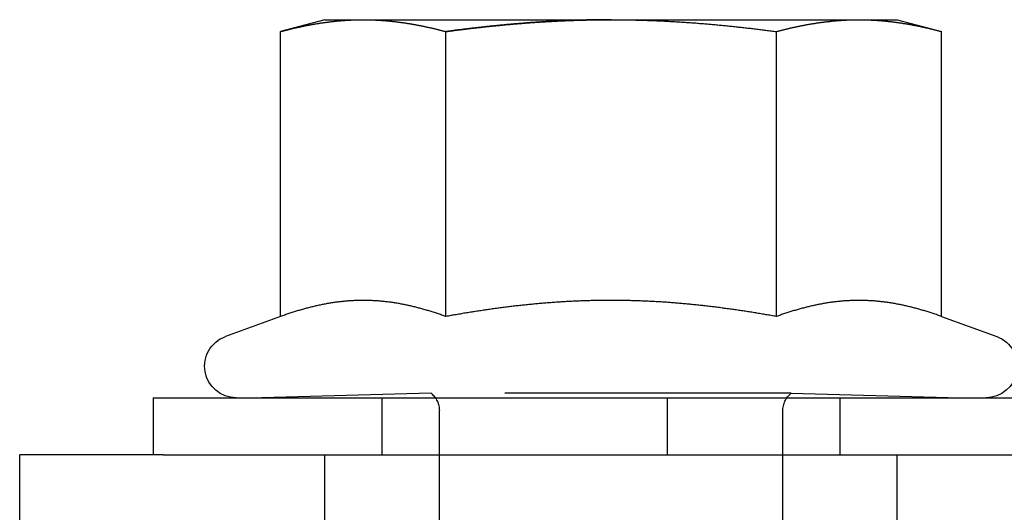
# Model space of a CAD drawing. Extents: x -610 to 359, y -384 to 202.
# Drawn here: x -602 to -585, y 110 to 119 of the extents above; entities that cross this region are included whole.
import ezdxf

# ---------------------------------------------------------------- set-up
doc = ezdxf.new("R2010")
doc.units = 0
doc.header["$LTSCALE"] = 20
doc.linetypes.add('VERDECKT', pattern=[0.375, 0.25, -0.125])
doc.layers.get('0').update_dxf_attribs({"linetype": 'CONTINUOUS'})
doc.layers.add('STEMPEL', color=3, linetype='CONTINUOUS')

# ---------------------------------------------------------------- blocks, each defined once
blk = doc.blocks.new('A$CC8BA718D')
at = {"color": 3, "linetype": 'CONTINUOUS', "extrusion": (2e-16, 1, -2e-16)}
for p, q in [((-271.981, 421.901), (-272.755, 421.693)), ((-271.981, 421.901), (-271.311, 421.901)), ((-271.311, 421.901), (-266.981, 421.901)), ((-266.981, 421.901), (-262.651, 421.901)), ((-262.651, 421.901), (-261.981, 421.901)), ((-261.981, 421.901), (-261.208, 421.693)), ((-272.755, 416.718), (-272.755, 421.693)), ((-269.868, 416.718), (-269.868, 421.693)), ((-264.094, 416.718), (-264.094, 421.693)), ((-261.208, 416.718), (-261.208, 421.693)), ((-272.755, 416.718), (-273.719, 416.367)), ((-261.208, 416.718), (-260.243, 416.367)), ((-274.981, 415.301), (-14.981, 415.301)), ((-274.981, 415.301), (-274.981, 414.301)), ((-274.803, 414.301), (-277.311, 414.301)), ((-277.311, 412.301), (-277.311, 414.301)), ((-274.803, 414.301), (-86.102, 414.301))]:
    blk.add_line(p, q, dxfattribs=at)
at = {"color": 1, "linetype": 'VERDECKT', "extrusion": (2e-16, 1, -2e-16)}
for p, q in [((-270.124, 415.378), (-273.081, 415.301)), ((-263.838, 415.378), (-270.124, 415.378)), ((-263.838, 415.378), (-260.881, 415.301)), ((-270.981, 414.301), (-270.981, 415.301)), ((-266.002, 415.301), (-266.002, 414.301)), ((-262.981, 414.301), (-262.981, 415.301)), ((-269.981, 403.914), (-269.981, 415.071)), ((-263.981, 403.914), (-263.981, 415.071)), ((-271.981, 412.301), (-271.981, 414.301)), ((-261.981, 412.301), (-261.981, 414.301))]:
    blk.add_line(p, q, dxfattribs=at)
at = {"color": 3}
for points in [[(-272.755, 421.693, 0), (-272.743, 421.696, 0), (-272.732, 421.699, 0), (-272.721, 421.702, 0), (-272.709, 421.705, 0), (-272.698, 421.708, 0), (-272.686, 421.711, 0), (-272.675, 421.714, 0), (-272.664, 421.717, 0), (-272.652, 421.72, 0), (-272.641, 421.723, 0), (-272.63, 421.726, 0), (-272.618, 421.728, 0), (-272.607, 421.731, 0), (-272.596, 421.734, 0), (-272.584, 421.737, 0), (-272.573, 421.74, 0), (-272.561, 421.742, 0), (-272.55, 421.745, 0), (-272.539, 421.748, 0), (-272.527, 421.75, 0), (-272.516, 421.753, 0), (-272.505, 421.756, 0), (-272.493, 421.758, 0), (-272.482, 421.761, 0), (-272.471, 421.763, 0), (-272.459, 421.766, 0), (-272.448, 421.768, 0), (-272.436, 421.771, 0), (-272.425, 421.773, 0), (-272.414, 421.776, 0), (-272.402, 421.778, 0), (-272.391, 421.781, 0), (-272.38, 421.783, 0), (-272.368, 421.785, 0), (-272.357, 421.788, 0), (-272.346, 421.79, 0), (-272.334, 421.792, 0), (-272.323, 421.795, 0), (-272.311, 421.797, 0), (-272.3, 421.799, 0), (-272.289, 421.801, 0), (-272.277, 421.804, 0), (-272.266, 421.806, 0), (-272.255, 421.808, 0), (-272.243, 421.81, 0), (-272.232, 421.812, 0), (-272.221, 421.814, 0), (-272.209, 421.816, 0), (-272.198, 421.818, 0), (-272.186, 421.82, 0), (-272.175, 421.822, 0), (-272.164, 421.824, 0), (-272.152, 421.826, 0), (-272.141, 421.828, 0), (-272.13, 421.83, 0), (-272.118, 421.832, 0), (-272.107, 421.834, 0), (-272.095, 421.836, 0), (-272.084, 421.837, 0), (-272.073, 421.839, 0), (-272.061, 421.841, 0), (-272.05, 421.843, 0), (-272.039, 421.844, 0), (-272.027, 421.846, 0), (-272.016, 421.848, 0), (-272.005, 421.849, 0), (-271.993, 421.851, 0), (-271.982, 421.853, 0), (-271.97, 421.854, 0), (-271.959, 421.856, 0), (-271.948, 421.857, 0), (-271.936, 421.859, 0), (-271.925, 421.86, 0), (-271.914, 421.862, 0), (-271.902, 421.863, 0), (-271.891, 421.864, 0), (-271.88, 421.866, 0), (-271.868, 421.867, 0), (-271.857, 421.868, 0), (-271.845, 421.87, 0), (-271.834, 421.871, 0), (-271.823, 421.872, 0), (-271.811, 421.873, 0), (-271.8, 421.875, 0), (-271.789, 421.876, 0), (-271.777, 421.877, 0), (-271.766, 421.878, 0), (-271.755, 421.879, 0), (-271.743, 421.88, 0), (-271.732, 421.881, 0), (-271.72, 421.882, 0), (-271.709, 421.883, 0), (-271.698, 421.884, 0), (-271.686, 421.885, 0), (-271.675, 421.886, 0), (-271.664, 421.887, 0), (-271.652, 421.888, 0), (-271.641, 421.889, 0), (-271.63, 421.889, 0), (-271.618, 421.89, 0), (-271.607, 421.891, 0), (-271.595, 421.892, 0), (-271.584, 421.892, 0), (-271.573, 421.893, 0), (-271.561, 421.894, 0), (-271.55, 421.894, 0), (-271.539, 421.895, 0), (-271.527, 421.895, 0), (-271.516, 421.896, 0), (-271.505, 421.896, 0), (-271.493, 421.897, 0), (-271.482, 421.897, 0), (-271.47, 421.898, 0), (-271.459, 421.898, 0), (-271.448, 421.898, 0), (-271.436, 421.899, 0), (-271.425, 421.899, 0), (-271.414, 421.899, 0), (-271.402, 421.9, 0), (-271.391, 421.9, 0), (-271.379, 421.9, 0), (-271.368, 421.9, 0), (-271.357, 421.9, 0), (-271.345, 421.9, 0), (-271.334, 421.9, 0), (-271.323, 421.901, 0), (-271.311, 421.901, 0)], [(-271.311, 421.901, 0), (-271.3, 421.901, 0), (-271.289, 421.9, 0), (-271.277, 421.9, 0), (-271.266, 421.9, 0), (-271.254, 421.9, 0), (-271.243, 421.9, 0), (-271.232, 421.9, 0), (-271.22, 421.9, 0), (-271.209, 421.899, 0), (-271.198, 421.899, 0), (-271.186, 421.899, 0), (-271.175, 421.898, 0), (-271.164, 421.898, 0), (-271.152, 421.898, 0), (-271.141, 421.897, 0), (-271.129, 421.897, 0), (-271.118, 421.896, 0), (-271.107, 421.896, 0), (-271.095, 421.895, 0), (-271.084, 421.895, 0), (-271.073, 421.894, 0), (-271.061, 421.894, 0), (-271.05, 421.893, 0), (-271.039, 421.892, 0), (-271.027, 421.892, 0), (-271.016, 421.891, 0), (-271.004, 421.89, 0), (-270.993, 421.889, 0), (-270.982, 421.889, 0), (-270.97, 421.888, 0), (-270.959, 421.887, 0), (-270.948, 421.886, 0), (-270.936, 421.885, 0), (-270.925, 421.884, 0), (-270.914, 421.883, 0), (-270.902, 421.882, 0), (-270.891, 421.881, 0), (-270.879, 421.88, 0), (-270.868, 421.879, 0), (-270.857, 421.878, 0), (-270.845, 421.877, 0), (-270.834, 421.876, 0), (-270.823, 421.875, 0), (-270.811, 421.873, 0), (-270.8, 421.872, 0), (-270.789, 421.871, 0), (-270.777, 421.87, 0), (-270.766, 421.868, 0), (-270.754, 421.867, 0), (-270.743, 421.866, 0), (-270.732, 421.864, 0), (-270.72, 421.863, 0), (-270.709, 421.862, 0), (-270.698, 421.86, 0), (-270.686, 421.859, 0), (-270.675, 421.857, 0), (-270.663, 421.856, 0), (-270.652, 421.854, 0), (-270.641, 421.853, 0), (-270.629, 421.851, 0), (-270.618, 421.849, 0), (-270.607, 421.848, 0), (-270.595, 421.846, 0), (-270.584, 421.844, 0), (-270.573, 421.843, 0), (-270.561, 421.841, 0), (-270.55, 421.839, 0), (-270.538, 421.837, 0), (-270.527, 421.836, 0), (-270.516, 421.834, 0), (-270.504, 421.832, 0), (-270.493, 421.83, 0), (-270.482, 421.828, 0), (-270.47, 421.826, 0), (-270.459, 421.824, 0), (-270.448, 421.822, 0), (-270.436, 421.82, 0), (-270.425, 421.818, 0), (-270.413, 421.816, 0), (-270.402, 421.814, 0), (-270.391, 421.812, 0), (-270.379, 421.81, 0), (-270.368, 421.808, 0), (-270.357, 421.806, 0), (-270.345, 421.804, 0), (-270.334, 421.801, 0), (-270.323, 421.799, 0), (-270.311, 421.797, 0), (-270.3, 421.795, 0), (-270.288, 421.792, 0), (-270.277, 421.79, 0), (-270.266, 421.788, 0), (-270.254, 421.785, 0), (-270.243, 421.783, 0), (-270.232, 421.781, 0), (-270.22, 421.778, 0), (-270.209, 421.776, 0), (-270.198, 421.773, 0), (-270.186, 421.771, 0), (-270.175, 421.768, 0), (-270.163, 421.766, 0), (-270.152, 421.763, 0), (-270.141, 421.761, 0), (-270.129, 421.758, 0), (-270.118, 421.756, 0), (-270.107, 421.753, 0), (-270.095, 421.75, 0), (-270.084, 421.748, 0), (-270.072, 421.745, 0), (-270.061, 421.742, 0), (-270.05, 421.74, 0), (-270.038, 421.737, 0), (-270.027, 421.734, 0), (-270.016, 421.731, 0), (-270.004, 421.728, 0), (-269.993, 421.726, 0), (-269.982, 421.723, 0), (-269.97, 421.72, 0), (-269.959, 421.717, 0), (-269.947, 421.714, 0), (-269.936, 421.711, 0), (-269.925, 421.708, 0), (-269.913, 421.705, 0), (-269.902, 421.702, 0), (-269.891, 421.699, 0), (-269.879, 421.696, 0), (-269.868, 421.693, 0)], [(-269.868, 421.693, 0), (-269.853, 421.695, 0), (-269.838, 421.697, 0), (-269.823, 421.699, 0), (-269.808, 421.701, 0), (-269.793, 421.703, 0), (-269.777, 421.705, 0), (-269.762, 421.707, 0), (-269.747, 421.709, 0), (-269.732, 421.711, 0), (-269.717, 421.713, 0), (-269.702, 421.715, 0), (-269.687, 421.717, 0), (-269.672, 421.719, 0), (-269.657, 421.721, 0), (-269.642, 421.723, 0), (-269.627, 421.725, 0), (-269.612, 421.726, 0), (-269.596, 421.728, 0), (-269.581, 421.73, 0), (-269.566, 421.732, 0), (-269.551, 421.734, 0), (-269.536, 421.736, 0), (-269.521, 421.738, 0), (-269.506, 421.739, 0), (-269.491, 421.741, 0), (-269.476, 421.743, 0), (-269.46, 421.745, 0), (-269.445, 421.747, 0), (-269.43, 421.748, 0), (-269.415, 421.75, 0), (-269.4, 421.752, 0), (-269.385, 421.754, 0), (-269.37, 421.755, 0), (-269.355, 421.757, 0), (-269.34, 421.759, 0), (-269.324, 421.761, 0), (-269.309, 421.762, 0), (-269.294, 421.764, 0), (-269.279, 421.766, 0), (-269.264, 421.767, 0), (-269.249, 421.769, 0), (-269.234, 421.771, 0), (-269.219, 421.772, 0), (-269.203, 421.774, 0), (-269.188, 421.776, 0), (-269.173, 421.777, 0), (-269.158, 421.779, 0), (-269.143, 421.781, 0), (-269.128, 421.782, 0), (-269.113, 421.784, 0), (-269.098, 421.785, 0), (-269.082, 421.787, 0), (-269.067, 421.789, 0), (-269.052, 421.79, 0), (-269.037, 421.792, 0), (-269.022, 421.793, 0), (-269.007, 421.795, 0), (-268.992, 421.796, 0), (-268.977, 421.798, 0), (-268.961, 421.799, 0), (-268.946, 421.801, 0), (-268.931, 421.802, 0), (-268.916, 421.804, 0), (-268.901, 421.805, 0), (-268.886, 421.807, 0), (-268.871, 421.808, 0), (-268.855, 421.809, 0), (-268.84, 421.811, 0), (-268.825, 421.812, 0), (-268.81, 421.814, 0), (-268.795, 421.815, 0), (-268.78, 421.816, 0), (-268.765, 421.818, 0), (-268.749, 421.819, 0), (-268.734, 421.821, 0), (-268.719, 421.822, 0), (-268.704, 421.823, 0), (-268.689, 421.825, 0), (-268.674, 421.826, 0), (-268.659, 421.827, 0), (-268.644, 421.828, 0), (-268.628, 421.83, 0), (-268.613, 421.831, 0), (-268.598, 421.832, 0), (-268.583, 421.833, 0), (-268.568, 421.835, 0), (-268.553, 421.836, 0), (-268.538, 421.837, 0), (-268.522, 421.838, 0), (-268.507, 421.839, 0), (-268.492, 421.841, 0), (-268.477, 421.842, 0), (-268.462, 421.843, 0), (-268.447, 421.844, 0), (-268.432, 421.845, 0), (-268.417, 421.846, 0), (-268.401, 421.848, 0), (-268.386, 421.849, 0), (-268.371, 421.85, 0), (-268.356, 421.851, 0), (-268.341, 421.852, 0), (-268.326, 421.853, 0), (-268.311, 421.854, 0), (-268.296, 421.855, 0), (-268.28, 421.856, 0), (-268.265, 421.857, 0), (-268.25, 421.858, 0), (-268.235, 421.859, 0), (-268.22, 421.86, 0), (-268.205, 421.861, 0), (-268.19, 421.862, 0), (-268.175, 421.863, 0), (-268.16, 421.864, 0), (-268.144, 421.865, 0), (-268.129, 421.866, 0), (-268.114, 421.867, 0), (-268.099, 421.867, 0), (-268.084, 421.868, 0), (-268.069, 421.869, 0), (-268.054, 421.87, 0), (-268.039, 421.871, 0), (-268.023, 421.872, 0), (-268.008, 421.873, 0), (-267.993, 421.873, 0), (-267.978, 421.874, 0), (-267.963, 421.875, 0), (-267.948, 421.876, 0), (-267.933, 421.876, 0), (-267.918, 421.877, 0), (-267.903, 421.878, 0), (-267.887, 421.879, 0), (-267.872, 421.879, 0), (-267.857, 421.88, 0), (-267.842, 421.881, 0), (-267.827, 421.881, 0), (-267.812, 421.882, 0), (-267.797, 421.883, 0), (-267.782, 421.883, 0), (-267.766, 421.884, 0), (-267.751, 421.885, 0), (-267.736, 421.885, 0), (-267.721, 421.886, 0), (-267.706, 421.886, 0), (-267.691, 421.887, 0), (-267.676, 421.888, 0), (-267.661, 421.888, 0), (-267.646, 421.889, 0), (-267.631, 421.889, 0), (-267.615, 421.89, 0), (-267.6, 421.89, 0), (-267.585, 421.891, 0), (-267.57, 421.891, 0), (-267.555, 421.892, 0), (-267.54, 421.892, 0), (-267.525, 421.893, 0), (-267.51, 421.893, 0), (-267.495, 421.893, 0), (-267.479, 421.894, 0), (-267.464, 421.894, 0), (-267.449, 421.895, 0), (-267.434, 421.895, 0), (-267.419, 421.895, 0), (-267.404, 421.896, 0), (-267.389, 421.896, 0), (-267.374, 421.896, 0), (-267.359, 421.897, 0), (-267.344, 421.897, 0), (-267.328, 421.897, 0), (-267.313, 421.898, 0), (-267.298, 421.898, 0), (-267.283, 421.898, 0), (-267.268, 421.898, 0), (-267.253, 421.899, 0), (-267.238, 421.899, 0), (-267.223, 421.899, 0), (-267.208, 421.899, 0), (-267.193, 421.899, 0), (-267.177, 421.899, 0), (-267.162, 421.9, 0), (-267.147, 421.9, 0), (-267.132, 421.9, 0), (-267.117, 421.9, 0), (-267.102, 421.9, 0), (-267.087, 421.9, 0), (-267.072, 421.9, 0), (-267.057, 421.9, 0), (-267.042, 421.9, 0), (-267.026, 421.9, 0), (-267.011, 421.9, 0), (-266.996, 421.901, 0), (-266.981, 421.901, 0)], [(-266.981, 421.901, 0), (-266.958, 421.901, 0), (-266.936, 421.9, 0), (-266.913, 421.9, 0), (-266.89, 421.9, 0), (-266.867, 421.9, 0), (-266.845, 421.9, 0), (-266.822, 421.9, 0), (-266.799, 421.9, 0), (-266.776, 421.899, 0), (-266.753, 421.899, 0), (-266.731, 421.899, 0), (-266.708, 421.898, 0), (-266.685, 421.898, 0), (-266.662, 421.898, 0), (-266.64, 421.897, 0), (-266.617, 421.897, 0), (-266.594, 421.896, 0), (-266.571, 421.896, 0), (-266.549, 421.895, 0), (-266.526, 421.895, 0), (-266.503, 421.894, 0), (-266.48, 421.894, 0), (-266.457, 421.893, 0), (-266.435, 421.892, 0), (-266.412, 421.892, 0), (-266.389, 421.891, 0), (-266.366, 421.89, 0), (-266.344, 421.889, 0), (-266.321, 421.889, 0), (-266.298, 421.888, 0), (-266.275, 421.887, 0), (-266.253, 421.886, 0), (-266.23, 421.885, 0), (-266.207, 421.884, 0), (-266.184, 421.883, 0), (-266.162, 421.882, 0), (-266.139, 421.881, 0), (-266.116, 421.88, 0), (-266.093, 421.879, 0), (-266.071, 421.878, 0), (-266.048, 421.877, 0), (-266.025, 421.876, 0), (-266.002, 421.875, 0), (-265.98, 421.873, 0), (-265.957, 421.872, 0), (-265.934, 421.871, 0), (-265.912, 421.87, 0), (-265.889, 421.868, 0), (-265.866, 421.867, 0), (-265.843, 421.866, 0), (-265.821, 421.864, 0), (-265.798, 421.863, 0), (-265.775, 421.862, 0), (-265.752, 421.86, 0), (-265.73, 421.859, 0), (-265.707, 421.857, 0), (-265.684, 421.856, 0), (-265.661, 421.854, 0), (-265.639, 421.852, 0), (-265.616, 421.851, 0), (-265.593, 421.849, 0), (-265.57, 421.848, 0), (-265.548, 421.846, 0), (-265.525, 421.844, 0), (-265.502, 421.843, 0), (-265.48, 421.841, 0), (-265.457, 421.839, 0), (-265.434, 421.837, 0), (-265.411, 421.836, 0), (-265.389, 421.834, 0), (-265.366, 421.832, 0), (-265.343, 421.83, 0), (-265.32, 421.828, 0), (-265.298, 421.826, 0), (-265.275, 421.824, 0), (-265.252, 421.822, 0), (-265.23, 421.82, 0), (-265.207, 421.818, 0), (-265.184, 421.816, 0), (-265.161, 421.814, 0), (-265.139, 421.812, 0), (-265.116, 421.81, 0), (-265.093, 421.808, 0), (-265.071, 421.806, 0), (-265.048, 421.803, 0), (-265.025, 421.801, 0), (-265.002, 421.799, 0), (-264.98, 421.797, 0), (-264.957, 421.795, 0), (-264.934, 421.792, 0), (-264.912, 421.79, 0), (-264.889, 421.788, 0), (-264.866, 421.785, 0), (-264.843, 421.783, 0), (-264.821, 421.781, 0), (-264.798, 421.778, 0), (-264.775, 421.776, 0), (-264.753, 421.773, 0), (-264.73, 421.771, 0), (-264.707, 421.768, 0), (-264.685, 421.766, 0), (-264.662, 421.763, 0), (-264.639, 421.761, 0), (-264.616, 421.758, 0), (-264.594, 421.755, 0), (-264.571, 421.753, 0), (-264.548, 421.75, 0), (-264.526, 421.748, 0), (-264.503, 421.745, 0), (-264.48, 421.742, 0), (-264.458, 421.739, 0), (-264.435, 421.737, 0), (-264.412, 421.734, 0), (-264.389, 421.731, 0), (-264.367, 421.728, 0), (-264.344, 421.726, 0), (-264.321, 421.723, 0), (-264.299, 421.72, 0), (-264.276, 421.717, 0), (-264.253, 421.714, 0), (-264.231, 421.711, 0), (-264.208, 421.708, 0), (-264.185, 421.705, 0), (-264.162, 421.702, 0), (-264.14, 421.699, 0), (-264.117, 421.696, 0), (-264.094, 421.693, 0)], [(-264.094, 421.693, 0), (-264.083, 421.696, 0), (-264.072, 421.699, 0), (-264.06, 421.702, 0), (-264.049, 421.705, 0), (-264.038, 421.708, 0), (-264.026, 421.711, 0), (-264.015, 421.714, 0), (-264.003, 421.717, 0), (-263.992, 421.72, 0), (-263.981, 421.723, 0), (-263.969, 421.726, 0), (-263.958, 421.728, 0), (-263.947, 421.731, 0), (-263.935, 421.734, 0), (-263.924, 421.737, 0), (-263.913, 421.74, 0), (-263.901, 421.742, 0), (-263.89, 421.745, 0), (-263.878, 421.748, 0), (-263.867, 421.75, 0), (-263.856, 421.753, 0), (-263.844, 421.756, 0), (-263.833, 421.758, 0), (-263.822, 421.761, 0), (-263.81, 421.763, 0), (-263.799, 421.766, 0), (-263.788, 421.768, 0), (-263.776, 421.771, 0), (-263.765, 421.773, 0), (-263.753, 421.776, 0), (-263.742, 421.778, 0), (-263.731, 421.781, 0), (-263.719, 421.783, 0), (-263.708, 421.785, 0), (-263.697, 421.788, 0), (-263.685, 421.79, 0), (-263.674, 421.792, 0), (-263.663, 421.795, 0), (-263.651, 421.797, 0), (-263.64, 421.799, 0), (-263.628, 421.801, 0), (-263.617, 421.804, 0), (-263.606, 421.806, 0), (-263.594, 421.808, 0), (-263.583, 421.81, 0), (-263.572, 421.812, 0), (-263.56, 421.814, 0), (-263.549, 421.816, 0), (-263.538, 421.818, 0), (-263.526, 421.82, 0), (-263.515, 421.822, 0), (-263.503, 421.824, 0), (-263.492, 421.826, 0), (-263.481, 421.828, 0), (-263.469, 421.83, 0), (-263.458, 421.832, 0), (-263.447, 421.834, 0), (-263.435, 421.836, 0), (-263.424, 421.837, 0), (-263.413, 421.839, 0), (-263.401, 421.841, 0), (-263.39, 421.843, 0), (-263.378, 421.844, 0), (-263.367, 421.846, 0), (-263.356, 421.848, 0), (-263.344, 421.849, 0), (-263.333, 421.851, 0), (-263.322, 421.853, 0), (-263.31, 421.854, 0), (-263.299, 421.856, 0), (-263.287, 421.857, 0), (-263.276, 421.859, 0), (-263.265, 421.86, 0), (-263.253, 421.862, 0), (-263.242, 421.863, 0), (-263.231, 421.864, 0), (-263.219, 421.866, 0), (-263.208, 421.867, 0), (-263.197, 421.868, 0), (-263.185, 421.87, 0), (-263.174, 421.871, 0), (-263.162, 421.872, 0), (-263.151, 421.873, 0), (-263.14, 421.875, 0), (-263.128, 421.876, 0), (-263.117, 421.877, 0), (-263.106, 421.878, 0), (-263.094, 421.879, 0), (-263.083, 421.88, 0), (-263.072, 421.881, 0), (-263.06, 421.882, 0), (-263.049, 421.883, 0), (-263.037, 421.884, 0), (-263.026, 421.885, 0), (-263.015, 421.886, 0), (-263.003, 421.887, 0), (-262.992, 421.888, 0), (-262.981, 421.889, 0), (-262.969, 421.889, 0), (-262.958, 421.89, 0), (-262.947, 421.891, 0), (-262.935, 421.892, 0), (-262.924, 421.892, 0), (-262.912, 421.893, 0), (-262.901, 421.894, 0), (-262.89, 421.894, 0), (-262.878, 421.895, 0), (-262.867, 421.895, 0), (-262.856, 421.896, 0), (-262.844, 421.896, 0), (-262.833, 421.897, 0), (-262.822, 421.897, 0), (-262.81, 421.898, 0), (-262.799, 421.898, 0), (-262.787, 421.898, 0), (-262.776, 421.899, 0), (-262.765, 421.899, 0), (-262.753, 421.899, 0), (-262.742, 421.9, 0), (-262.731, 421.9, 0), (-262.719, 421.9, 0), (-262.708, 421.9, 0), (-262.697, 421.9, 0), (-262.685, 421.9, 0), (-262.674, 421.9, 0), (-262.662, 421.901, 0), (-262.651, 421.901, 0)], [(-262.651, 421.901, 0), (-262.64, 421.901, 0), (-262.628, 421.9, 0), (-262.617, 421.9, 0), (-262.606, 421.9, 0), (-262.594, 421.9, 0), (-262.583, 421.9, 0), (-262.571, 421.9, 0), (-262.56, 421.9, 0), (-262.549, 421.899, 0), (-262.537, 421.899, 0), (-262.526, 421.899, 0), (-262.515, 421.898, 0), (-262.503, 421.898, 0), (-262.492, 421.898, 0), (-262.481, 421.897, 0), (-262.469, 421.897, 0), (-262.458, 421.896, 0), (-262.446, 421.896, 0), (-262.435, 421.895, 0), (-262.424, 421.895, 0), (-262.412, 421.894, 0), (-262.401, 421.894, 0), (-262.39, 421.893, 0), (-262.378, 421.892, 0), (-262.367, 421.892, 0), (-262.356, 421.891, 0), (-262.344, 421.89, 0), (-262.333, 421.889, 0), (-262.321, 421.889, 0), (-262.31, 421.888, 0), (-262.299, 421.887, 0), (-262.287, 421.886, 0), (-262.276, 421.885, 0), (-262.265, 421.884, 0), (-262.253, 421.883, 0), (-262.242, 421.882, 0), (-262.231, 421.881, 0), (-262.219, 421.88, 0), (-262.208, 421.879, 0), (-262.196, 421.878, 0), (-262.185, 421.877, 0), (-262.174, 421.876, 0), (-262.162, 421.875, 0), (-262.151, 421.873, 0), (-262.14, 421.872, 0), (-262.128, 421.871, 0), (-262.117, 421.87, 0), (-262.106, 421.868, 0), (-262.094, 421.867, 0), (-262.083, 421.866, 0), (-262.071, 421.864, 0), (-262.06, 421.863, 0), (-262.049, 421.862, 0), (-262.037, 421.86, 0), (-262.026, 421.859, 0), (-262.015, 421.857, 0), (-262.003, 421.856, 0), (-261.992, 421.854, 0), (-261.981, 421.853, 0), (-261.969, 421.851, 0), (-261.958, 421.849, 0), (-261.946, 421.848, 0), (-261.935, 421.846, 0), (-261.924, 421.844, 0), (-261.912, 421.843, 0), (-261.901, 421.841, 0), (-261.89, 421.839, 0), (-261.878, 421.837, 0), (-261.867, 421.836, 0), (-261.855, 421.834, 0), (-261.844, 421.832, 0), (-261.833, 421.83, 0), (-261.821, 421.828, 0), (-261.81, 421.826, 0), (-261.799, 421.824, 0), (-261.787, 421.822, 0), (-261.776, 421.82, 0), (-261.765, 421.818, 0), (-261.753, 421.816, 0), (-261.742, 421.814, 0), (-261.73, 421.812, 0), (-261.719, 421.81, 0), (-261.708, 421.808, 0), (-261.696, 421.806, 0), (-261.685, 421.804, 0), (-261.674, 421.801, 0), (-261.662, 421.799, 0), (-261.651, 421.797, 0), (-261.64, 421.795, 0), (-261.628, 421.792, 0), (-261.617, 421.79, 0), (-261.605, 421.788, 0), (-261.594, 421.785, 0), (-261.583, 421.783, 0), (-261.571, 421.781, 0), (-261.56, 421.778, 0), (-261.549, 421.776, 0), (-261.537, 421.773, 0), (-261.526, 421.771, 0), (-261.515, 421.768, 0), (-261.503, 421.766, 0), (-261.492, 421.763, 0), (-261.48, 421.761, 0), (-261.469, 421.758, 0), (-261.458, 421.756, 0), (-261.446, 421.753, 0), (-261.435, 421.75, 0), (-261.424, 421.748, 0), (-261.412, 421.745, 0), (-261.401, 421.742, 0), (-261.39, 421.74, 0), (-261.378, 421.737, 0), (-261.367, 421.734, 0), (-261.355, 421.731, 0), (-261.344, 421.728, 0), (-261.333, 421.726, 0), (-261.321, 421.723, 0), (-261.31, 421.72, 0), (-261.299, 421.717, 0), (-261.287, 421.714, 0), (-261.276, 421.711, 0), (-261.264, 421.708, 0), (-261.253, 421.705, 0), (-261.242, 421.702, 0), (-261.23, 421.699, 0), (-261.219, 421.696, 0), (-261.208, 421.693, 0)], [(-269.868, 416.718, 0), (-269.886, 416.725, 0), (-269.904, 416.732, 0), (-269.922, 416.738, 0), (-269.941, 416.744, 0), (-269.959, 416.751, 0), (-269.977, 416.757, 0), (-269.995, 416.763, 0), (-270.013, 416.769, 0), (-270.031, 416.775, 0), (-270.049, 416.781, 0), (-270.068, 416.787, 0), (-270.086, 416.793, 0), (-270.104, 416.799, 0), (-270.122, 416.804, 0), (-270.14, 416.81, 0), (-270.158, 416.816, 0), (-270.177, 416.821, 0), (-270.195, 416.826, 0), (-270.213, 416.832, 0), (-270.231, 416.837, 0), (-270.249, 416.842, 0), (-270.267, 416.847, 0), (-270.286, 416.852, 0), (-270.304, 416.857, 0), (-270.322, 416.862, 0), (-270.34, 416.867, 0), (-270.358, 416.872, 0), (-270.376, 416.876, 0), (-270.394, 416.881, 0), (-270.413, 416.885, 0), (-270.431, 416.89, 0), (-270.449, 416.894, 0), (-270.467, 416.898, 0), (-270.485, 416.902, 0), (-270.503, 416.907, 0), (-270.522, 416.911, 0), (-270.54, 416.914, 0), (-270.558, 416.918, 0), (-270.576, 416.922, 0), (-270.594, 416.926, 0), (-270.612, 416.929, 0), (-270.63, 416.933, 0), (-270.649, 416.936, 0), (-270.667, 416.94, 0), (-270.685, 416.943, 0), (-270.703, 416.946, 0), (-270.721, 416.949, 0), (-270.739, 416.952, 0), (-270.758, 416.955, 0), (-270.776, 416.958, 0), (-270.794, 416.961, 0), (-270.812, 416.963, 0), (-270.83, 416.966, 0), (-270.848, 416.968, 0), (-270.866, 416.971, 0), (-270.885, 416.973, 0), (-270.903, 416.975, 0), (-270.921, 416.977, 0), (-270.939, 416.979, 0), (-270.957, 416.981, 0), (-270.975, 416.983, 0), (-270.994, 416.985, 0), (-271.012, 416.987, 0), (-271.03, 416.988, 0), (-271.048, 416.99, 0), (-271.066, 416.991, 0), (-271.084, 416.992, 0), (-271.103, 416.993, 0), (-271.121, 416.994, 0), (-271.139, 416.995, 0), (-271.157, 416.996, 0), (-271.175, 416.997, 0), (-271.193, 416.998, 0), (-271.211, 416.998, 0), (-271.23, 416.999, 0), (-271.248, 416.999, 0), (-271.266, 417, 0), (-271.284, 417, 0), (-271.302, 417, 0), (-271.32, 417, 0), (-271.339, 417, 0), (-271.357, 417, 0), (-271.375, 416.999, 0), (-271.393, 416.999, 0), (-271.411, 416.998, 0), (-271.429, 416.998, 0), (-271.447, 416.997, 0), (-271.466, 416.996, 0), (-271.484, 416.995, 0), (-271.502, 416.994, 0), (-271.52, 416.993, 0), (-271.538, 416.992, 0), (-271.556, 416.991, 0), (-271.575, 416.99, 0), (-271.593, 416.988, 0), (-271.611, 416.987, 0), (-271.629, 416.985, 0), (-271.647, 416.983, 0), (-271.665, 416.981, 0), (-271.683, 416.979, 0), (-271.702, 416.977, 0), (-271.72, 416.975, 0), (-271.738, 416.973, 0), (-271.756, 416.971, 0), (-271.774, 416.968, 0), (-271.792, 416.966, 0), (-271.811, 416.963, 0), (-271.829, 416.961, 0), (-271.847, 416.958, 0), (-271.865, 416.955, 0), (-271.883, 416.952, 0), (-271.901, 416.949, 0), (-271.92, 416.946, 0), (-271.938, 416.943, 0), (-271.956, 416.94, 0), (-271.974, 416.936, 0), (-271.992, 416.933, 0), (-272.01, 416.929, 0), (-272.028, 416.926, 0), (-272.047, 416.922, 0), (-272.065, 416.918, 0), (-272.083, 416.914, 0), (-272.101, 416.911, 0), (-272.119, 416.907, 0), (-272.137, 416.902, 0), (-272.156, 416.898, 0), (-272.174, 416.894, 0), (-272.192, 416.89, 0), (-272.21, 416.885, 0), (-272.228, 416.881, 0), (-272.246, 416.876, 0), (-272.264, 416.872, 0), (-272.283, 416.867, 0), (-272.301, 416.862, 0), (-272.319, 416.857, 0), (-272.337, 416.852, 0), (-272.355, 416.847, 0), (-272.373, 416.842, 0), (-272.392, 416.837, 0), (-272.41, 416.832, 0), (-272.428, 416.826, 0), (-272.446, 416.821, 0), (-272.464, 416.816, 0), (-272.482, 416.81, 0), (-272.5, 416.804, 0), (-272.519, 416.799, 0), (-272.537, 416.793, 0), (-272.555, 416.787, 0), (-272.573, 416.781, 0), (-272.591, 416.775, 0), (-272.609, 416.769, 0), (-272.628, 416.763, 0), (-272.646, 416.757, 0), (-272.664, 416.751, 0), (-272.682, 416.744, 0), (-272.7, 416.738, 0), (-272.718, 416.732, 0), (-272.737, 416.725, 0), (-272.755, 416.718, 0)], [(-264.094, 416.718, 0), (-264.117, 416.723, 0), (-264.14, 416.727, 0), (-264.162, 416.731, 0), (-264.185, 416.735, 0), (-264.207, 416.739, 0), (-264.23, 416.743, 0), (-264.252, 416.747, 0), (-264.275, 416.75, 0), (-264.297, 416.754, 0), (-264.32, 416.758, 0), (-264.343, 416.762, 0), (-264.365, 416.766, 0), (-264.388, 416.77, 0), (-264.41, 416.773, 0), (-264.433, 416.777, 0), (-264.455, 416.781, 0), (-264.478, 416.784, 0), (-264.5, 416.788, 0), (-264.523, 416.792, 0), (-264.546, 416.795, 0), (-264.568, 416.799, 0), (-264.591, 416.802, 0), (-264.613, 416.806, 0), (-264.636, 416.809, 0), (-264.658, 416.813, 0), (-264.681, 416.816, 0), (-264.704, 416.82, 0), (-264.726, 416.823, 0), (-264.749, 416.826, 0), (-264.771, 416.83, 0), (-264.794, 416.833, 0), (-264.816, 416.836, 0), (-264.839, 416.84, 0), (-264.862, 416.843, 0), (-264.884, 416.846, 0), (-264.907, 416.849, 0), (-264.929, 416.852, 0), (-264.952, 416.855, 0), (-264.975, 416.858, 0), (-264.997, 416.861, 0), (-265.02, 416.864, 0), (-265.042, 416.867, 0), (-265.065, 416.87, 0), (-265.088, 416.873, 0), (-265.11, 416.876, 0), (-265.133, 416.879, 0), (-265.155, 416.882, 0), (-265.178, 416.885, 0), (-265.2, 416.887, 0), (-265.223, 416.89, 0), (-265.246, 416.893, 0), (-265.268, 416.895, 0), (-265.291, 416.898, 0), (-265.313, 416.901, 0), (-265.336, 416.903, 0), (-265.359, 416.906, 0), (-265.381, 416.908, 0), (-265.404, 416.911, 0), (-265.427, 416.913, 0), (-265.449, 416.916, 0), (-265.472, 416.918, 0), (-265.494, 416.92, 0), (-265.517, 416.923, 0), (-265.54, 416.925, 0), (-265.562, 416.927, 0), (-265.585, 416.93, 0), (-265.607, 416.932, 0), (-265.63, 416.934, 0), (-265.653, 416.936, 0), (-265.675, 416.938, 0), (-265.698, 416.94, 0), (-265.72, 416.942, 0), (-265.743, 416.944, 0), (-265.766, 416.946, 0), (-265.788, 416.948, 0), (-265.811, 416.95, 0), (-265.834, 416.952, 0), (-265.856, 416.954, 0), (-265.879, 416.956, 0), (-265.901, 416.957, 0), (-265.924, 416.959, 0), (-265.947, 416.961, 0), (-265.969, 416.962, 0), (-265.992, 416.964, 0), (-266.015, 416.966, 0), (-266.037, 416.967, 0), (-266.06, 416.969, 0), (-266.082, 416.97, 0), (-266.105, 416.972, 0), (-266.128, 416.973, 0), (-266.15, 416.974, 0), (-266.173, 416.976, 0), (-266.196, 416.977, 0), (-266.218, 416.978, 0), (-266.241, 416.98, 0), (-266.264, 416.981, 0), (-266.286, 416.982, 0), (-266.309, 416.983, 0), (-266.331, 416.984, 0), (-266.354, 416.985, 0), (-266.377, 416.986, 0), (-266.399, 416.987, 0), (-266.422, 416.988, 0), (-266.445, 416.989, 0), (-266.467, 416.99, 0), (-266.49, 416.991, 0), (-266.513, 416.992, 0), (-266.535, 416.992, 0), (-266.558, 416.993, 0), (-266.58, 416.994, 0), (-266.603, 416.995, 0), (-266.626, 416.995, 0), (-266.648, 416.996, 0), (-266.671, 416.996, 0), (-266.694, 416.997, 0), (-266.716, 416.997, 0), (-266.739, 416.998, 0), (-266.762, 416.998, 0), (-266.784, 416.999, 0), (-266.807, 416.999, 0), (-266.83, 416.999, 0), (-266.852, 416.999, 0), (-266.875, 417, 0), (-266.898, 417, 0), (-266.92, 417, 0), (-266.943, 417, 0), (-266.966, 417, 0), (-266.988, 417, 0), (-267.011, 417, 0), (-267.034, 417, 0), (-267.056, 417, 0), (-267.079, 417, 0), (-267.101, 416.999, 0), (-267.124, 416.999, 0), (-267.147, 416.999, 0), (-267.169, 416.999, 0), (-267.192, 416.998, 0), (-267.215, 416.998, 0), (-267.237, 416.998, 0), (-267.26, 416.997, 0), (-267.283, 416.997, 0), (-267.305, 416.996, 0), (-267.328, 416.996, 0), (-267.351, 416.995, 0), (-267.373, 416.994, 0), (-267.396, 416.994, 0), (-267.419, 416.993, 0), (-267.441, 416.992, 0), (-267.464, 416.991, 0), (-267.487, 416.991, 0), (-267.51, 416.99, 0), (-267.532, 416.989, 0), (-267.555, 416.988, 0), (-267.578, 416.987, 0), (-267.6, 416.986, 0), (-267.623, 416.985, 0), (-267.646, 416.984, 0), (-267.668, 416.983, 0), (-267.691, 416.982, 0), (-267.714, 416.98, 0), (-267.736, 416.979, 0), (-267.759, 416.978, 0), (-267.782, 416.977, 0), (-267.804, 416.975, 0), (-267.827, 416.974, 0), (-267.85, 416.973, 0), (-267.872, 416.971, 0), (-267.895, 416.97, 0), (-267.918, 416.968, 0), (-267.94, 416.967, 0), (-267.963, 416.965, 0), (-267.986, 416.964, 0), (-268.009, 416.962, 0), (-268.031, 416.96, 0), (-268.054, 416.959, 0), (-268.077, 416.957, 0), (-268.099, 416.955, 0), (-268.122, 416.953, 0), (-268.145, 416.951, 0), (-268.167, 416.949, 0), (-268.19, 416.948, 0), (-268.213, 416.946, 0), (-268.236, 416.944, 0), (-268.258, 416.942, 0), (-268.281, 416.939, 0), (-268.304, 416.937, 0), (-268.326, 416.935, 0), (-268.349, 416.933, 0), (-268.372, 416.931, 0), (-268.394, 416.929, 0), (-268.417, 416.926, 0), (-268.44, 416.924, 0), (-268.463, 416.922, 0), (-268.485, 416.919, 0), (-268.508, 416.917, 0), (-268.531, 416.915, 0), (-268.553, 416.912, 0), (-268.576, 416.91, 0), (-268.599, 416.907, 0), (-268.622, 416.905, 0), (-268.644, 416.902, 0), (-268.667, 416.899, 0), (-268.69, 416.897, 0), (-268.712, 416.894, 0), (-268.735, 416.891, 0), (-268.758, 416.888, 0), (-268.781, 416.886, 0), (-268.803, 416.883, 0), (-268.826, 416.88, 0), (-268.849, 416.877, 0), (-268.871, 416.874, 0), (-268.894, 416.871, 0), (-268.917, 416.868, 0), (-268.94, 416.865, 0), (-268.962, 416.862, 0), (-268.985, 416.859, 0), (-269.008, 416.856, 0), (-269.03, 416.853, 0), (-269.053, 416.85, 0), (-269.076, 416.847, 0), (-269.099, 416.843, 0), (-269.121, 416.84, 0), (-269.144, 416.837, 0), (-269.167, 416.834, 0), (-269.189, 416.83, 0), (-269.212, 416.827, 0), (-269.235, 416.824, 0), (-269.257, 416.82, 0), (-269.28, 416.817, 0), (-269.303, 416.813, 0), (-269.325, 416.81, 0), (-269.348, 416.806, 0), (-269.371, 416.803, 0), (-269.393, 416.799, 0), (-269.416, 416.796, 0), (-269.439, 416.792, 0), (-269.461, 416.788, 0), (-269.484, 416.785, 0), (-269.507, 416.781, 0), (-269.529, 416.777, 0), (-269.552, 416.774, 0), (-269.575, 416.77, 0), (-269.597, 416.766, 0), (-269.62, 416.762, 0), (-269.642, 416.758, 0), (-269.665, 416.754, 0), (-269.687, 416.75, 0), (-269.71, 416.747, 0), (-269.733, 416.743, 0), (-269.755, 416.739, 0), (-269.778, 416.735, 0), (-269.8, 416.731, 0), (-269.823, 416.727, 0), (-269.845, 416.723, 0), (-269.868, 416.718, 0)], [(-261.208, 416.718, 0), (-261.226, 416.725, 0), (-261.244, 416.732, 0), (-261.262, 416.738, 0), (-261.28, 416.744, 0), (-261.298, 416.751, 0), (-261.317, 416.757, 0), (-261.335, 416.763, 0), (-261.353, 416.769, 0), (-261.371, 416.775, 0), (-261.389, 416.781, 0), (-261.407, 416.787, 0), (-261.426, 416.793, 0), (-261.444, 416.799, 0), (-261.462, 416.804, 0), (-261.48, 416.81, 0), (-261.498, 416.816, 0), (-261.516, 416.821, 0), (-261.534, 416.826, 0), (-261.553, 416.832, 0), (-261.571, 416.837, 0), (-261.589, 416.842, 0), (-261.607, 416.847, 0), (-261.625, 416.852, 0), (-261.643, 416.857, 0), (-261.662, 416.862, 0), (-261.68, 416.867, 0), (-261.698, 416.872, 0), (-261.716, 416.876, 0), (-261.734, 416.881, 0), (-261.752, 416.885, 0), (-261.77, 416.89, 0), (-261.789, 416.894, 0), (-261.807, 416.898, 0), (-261.825, 416.902, 0), (-261.843, 416.907, 0), (-261.861, 416.911, 0), (-261.879, 416.914, 0), (-261.898, 416.918, 0), (-261.916, 416.922, 0), (-261.934, 416.926, 0), (-261.952, 416.929, 0), (-261.97, 416.933, 0), (-261.988, 416.936, 0), (-262.007, 416.94, 0), (-262.025, 416.943, 0), (-262.043, 416.946, 0), (-262.061, 416.949, 0), (-262.079, 416.952, 0), (-262.097, 416.955, 0), (-262.115, 416.958, 0), (-262.134, 416.961, 0), (-262.152, 416.963, 0), (-262.17, 416.966, 0), (-262.188, 416.968, 0), (-262.206, 416.971, 0), (-262.224, 416.973, 0), (-262.243, 416.975, 0), (-262.261, 416.977, 0), (-262.279, 416.979, 0), (-262.297, 416.981, 0), (-262.315, 416.983, 0), (-262.333, 416.985, 0), (-262.351, 416.987, 0), (-262.37, 416.988, 0), (-262.388, 416.99, 0), (-262.406, 416.991, 0), (-262.424, 416.992, 0), (-262.442, 416.993, 0), (-262.46, 416.994, 0), (-262.479, 416.995, 0), (-262.497, 416.996, 0), (-262.515, 416.997, 0), (-262.533, 416.998, 0), (-262.551, 416.998, 0), (-262.569, 416.999, 0), (-262.587, 416.999, 0), (-262.606, 417, 0), (-262.624, 417, 0), (-262.642, 417, 0), (-262.66, 417, 0), (-262.678, 417, 0), (-262.696, 417, 0), (-262.715, 416.999, 0), (-262.733, 416.999, 0), (-262.751, 416.998, 0), (-262.769, 416.998, 0), (-262.787, 416.997, 0), (-262.805, 416.996, 0), (-262.824, 416.995, 0), (-262.842, 416.994, 0), (-262.86, 416.993, 0), (-262.878, 416.992, 0), (-262.896, 416.991, 0), (-262.914, 416.99, 0), (-262.932, 416.988, 0), (-262.951, 416.987, 0), (-262.969, 416.985, 0), (-262.987, 416.983, 0), (-263.005, 416.981, 0), (-263.023, 416.979, 0), (-263.041, 416.977, 0), (-263.06, 416.975, 0), (-263.078, 416.973, 0), (-263.096, 416.971, 0), (-263.114, 416.968, 0), (-263.132, 416.966, 0), (-263.15, 416.963, 0), (-263.168, 416.961, 0), (-263.187, 416.958, 0), (-263.205, 416.955, 0), (-263.223, 416.952, 0), (-263.241, 416.949, 0), (-263.259, 416.946, 0), (-263.277, 416.943, 0), (-263.296, 416.94, 0), (-263.314, 416.936, 0), (-263.332, 416.933, 0), (-263.35, 416.929, 0), (-263.368, 416.926, 0), (-263.386, 416.922, 0), (-263.405, 416.918, 0), (-263.423, 416.914, 0), (-263.441, 416.911, 0), (-263.459, 416.907, 0), (-263.477, 416.902, 0), (-263.495, 416.898, 0), (-263.513, 416.894, 0), (-263.532, 416.89, 0), (-263.55, 416.885, 0), (-263.568, 416.881, 0), (-263.586, 416.876, 0), (-263.604, 416.872, 0), (-263.622, 416.867, 0), (-263.641, 416.862, 0), (-263.659, 416.857, 0), (-263.677, 416.852, 0), (-263.695, 416.847, 0), (-263.713, 416.842, 0), (-263.731, 416.837, 0), (-263.749, 416.832, 0), (-263.768, 416.826, 0), (-263.786, 416.821, 0), (-263.804, 416.816, 0), (-263.822, 416.81, 0), (-263.84, 416.804, 0), (-263.858, 416.799, 0), (-263.877, 416.793, 0), (-263.895, 416.787, 0), (-263.913, 416.781, 0), (-263.931, 416.775, 0), (-263.949, 416.769, 0), (-263.967, 416.763, 0), (-263.985, 416.757, 0), (-264.004, 416.751, 0), (-264.022, 416.744, 0), (-264.04, 416.738, 0), (-264.058, 416.732, 0), (-264.076, 416.725, 0), (-264.094, 416.718, 0)]]:
    blk.add_polyline3d(points, dxfattribs=at)
at = {"color": 1}
blk.add_polyline3d([(-266.981, 421.901, 0), (-266.996, 421.901, 0), (-267.011, 421.9, 0), (-267.026, 421.9, 0), (-267.042, 421.9, 0), (-267.057, 421.9, 0), (-267.072, 421.9, 0), (-267.087, 421.9, 0), (-267.102, 421.9, 0), (-267.117, 421.9, 0), (-267.132, 421.9, 0), (-267.147, 421.9, 0), (-267.162, 421.9, 0), (-267.177, 421.899, 0), (-267.193, 421.899, 0), (-267.208, 421.899, 0), (-267.223, 421.899, 0), (-267.238, 421.899, 0), (-267.253, 421.899, 0), (-267.268, 421.898, 0), (-267.283, 421.898, 0), (-267.298, 421.898, 0), (-267.313, 421.898, 0), (-267.328, 421.897, 0), (-267.344, 421.897, 0), (-267.359, 421.897, 0), (-267.374, 421.896, 0), (-267.389, 421.896, 0), (-267.404, 421.896, 0), (-267.419, 421.895, 0), (-267.434, 421.895, 0), (-267.449, 421.895, 0), (-267.464, 421.894, 0), (-267.479, 421.894, 0), (-267.495, 421.893, 0), (-267.51, 421.893, 0), (-267.525, 421.893, 0), (-267.54, 421.892, 0), (-267.555, 421.892, 0), (-267.57, 421.891, 0), (-267.585, 421.891, 0), (-267.6, 421.89, 0), (-267.615, 421.89, 0), (-267.631, 421.889, 0), (-267.646, 421.889, 0), (-267.661, 421.888, 0), (-267.676, 421.888, 0), (-267.691, 421.887, 0), (-267.706, 421.886, 0), (-267.721, 421.886, 0), (-267.736, 421.885, 0), (-267.751, 421.885, 0), (-267.766, 421.884, 0), (-267.782, 421.883, 0), (-267.797, 421.883, 0), (-267.812, 421.882, 0), (-267.827, 421.881, 0), (-267.842, 421.881, 0), (-267.857, 421.88, 0), (-267.872, 421.879, 0), (-267.887, 421.879, 0), (-267.903, 421.878, 0), (-267.918, 421.877, 0), (-267.933, 421.876, 0), (-267.948, 421.876, 0), (-267.963, 421.875, 0), (-267.978, 421.874, 0), (-267.993, 421.873, 0), (-268.008, 421.873, 0), (-268.023, 421.872, 0), (-268.039, 421.871, 0), (-268.054, 421.87, 0), (-268.069, 421.869, 0), (-268.084, 421.868, 0), (-268.099, 421.867, 0), (-268.114, 421.867, 0), (-268.129, 421.866, 0), (-268.144, 421.865, 0), (-268.16, 421.864, 0), (-268.175, 421.863, 0), (-268.19, 421.862, 0), (-268.205, 421.861, 0), (-268.22, 421.86, 0), (-268.235, 421.859, 0), (-268.25, 421.858, 0), (-268.265, 421.857, 0), (-268.28, 421.856, 0), (-268.296, 421.855, 0), (-268.311, 421.854, 0), (-268.326, 421.853, 0), (-268.341, 421.852, 0), (-268.356, 421.851, 0), (-268.371, 421.85, 0), (-268.386, 421.849, 0), (-268.401, 421.848, 0), (-268.417, 421.846, 0), (-268.432, 421.845, 0), (-268.447, 421.844, 0), (-268.462, 421.843, 0), (-268.477, 421.842, 0), (-268.492, 421.841, 0), (-268.507, 421.839, 0), (-268.522, 421.838, 0), (-268.538, 421.837, 0), (-268.553, 421.836, 0), (-268.568, 421.835, 0), (-268.583, 421.833, 0), (-268.598, 421.832, 0), (-268.613, 421.831, 0), (-268.628, 421.83, 0), (-268.644, 421.828, 0), (-268.659, 421.827, 0), (-268.674, 421.826, 0), (-268.689, 421.825, 0), (-268.704, 421.823, 0), (-268.719, 421.822, 0), (-268.734, 421.821, 0), (-268.749, 421.819, 0), (-268.765, 421.818, 0), (-268.78, 421.816, 0), (-268.795, 421.815, 0), (-268.81, 421.814, 0), (-268.825, 421.812, 0), (-268.84, 421.811, 0), (-268.855, 421.809, 0), (-268.871, 421.808, 0), (-268.886, 421.807, 0), (-268.901, 421.805, 0), (-268.916, 421.804, 0), (-268.931, 421.802, 0), (-268.946, 421.801, 0), (-268.961, 421.799, 0), (-268.977, 421.798, 0), (-268.992, 421.796, 0), (-269.007, 421.795, 0), (-269.022, 421.793, 0), (-269.037, 421.792, 0), (-269.052, 421.79, 0), (-269.067, 421.789, 0), (-269.082, 421.787, 0), (-269.098, 421.785, 0), (-269.113, 421.784, 0), (-269.128, 421.782, 0), (-269.143, 421.781, 0), (-269.158, 421.779, 0), (-269.173, 421.777, 0), (-269.188, 421.776, 0), (-269.203, 421.774, 0), (-269.219, 421.772, 0), (-269.234, 421.771, 0), (-269.249, 421.769, 0), (-269.264, 421.767, 0), (-269.279, 421.766, 0), (-269.294, 421.764, 0), (-269.309, 421.762, 0), (-269.324, 421.761, 0), (-269.34, 421.759, 0), (-269.355, 421.757, 0), (-269.37, 421.755, 0), (-269.385, 421.754, 0), (-269.4, 421.752, 0), (-269.415, 421.75, 0), (-269.43, 421.748, 0), (-269.445, 421.747, 0), (-269.46, 421.745, 0), (-269.476, 421.743, 0), (-269.491, 421.741, 0), (-269.506, 421.739, 0), (-269.521, 421.738, 0), (-269.536, 421.736, 0), (-269.551, 421.734, 0), (-269.566, 421.732, 0), (-269.581, 421.73, 0), (-269.596, 421.728, 0), (-269.612, 421.726, 0), (-269.627, 421.725, 0), (-269.642, 421.723, 0), (-269.657, 421.721, 0), (-269.672, 421.719, 0), (-269.687, 421.717, 0), (-269.702, 421.715, 0), (-269.717, 421.713, 0), (-269.732, 421.711, 0), (-269.747, 421.709, 0), (-269.762, 421.707, 0), (-269.777, 421.705, 0), (-269.793, 421.703, 0), (-269.808, 421.701, 0), (-269.823, 421.699, 0), (-269.838, 421.697, 0), (-269.853, 421.695, 0), (-269.868, 421.693, 0)], dxfattribs=at)
at = {"color": 3, "linetype": 'CONTINUOUS', "extrusion": (0, -2e-16, -1)}
for centre, start, end in [((273.531, 415.851), 270, 70), ((260.431, 415.851), 110, 270)]:
    blk.add_arc(centre, 0.55, start, end, dxfattribs=at)
at = {"color": 1, "linetype": 'VERDECKT', "extrusion": (0, -2e-16, -1)}
for centre, start, end in [((270.381, 415.071), 129.9319, 180), ((263.581, 415.071), 0, 50.0681)]:
    blk.add_arc(centre, 0.4, start, end, dxfattribs=at)

msp = doc.modelspace()

# ---------------------------------------------------------------- block references
at = {"layer": 'STEMPEL'}
msp.add_blockref('A$CC8BA718D', (-325.02, -303.09), dxfattribs=at)

doc.saveas('drawing.dxf')
